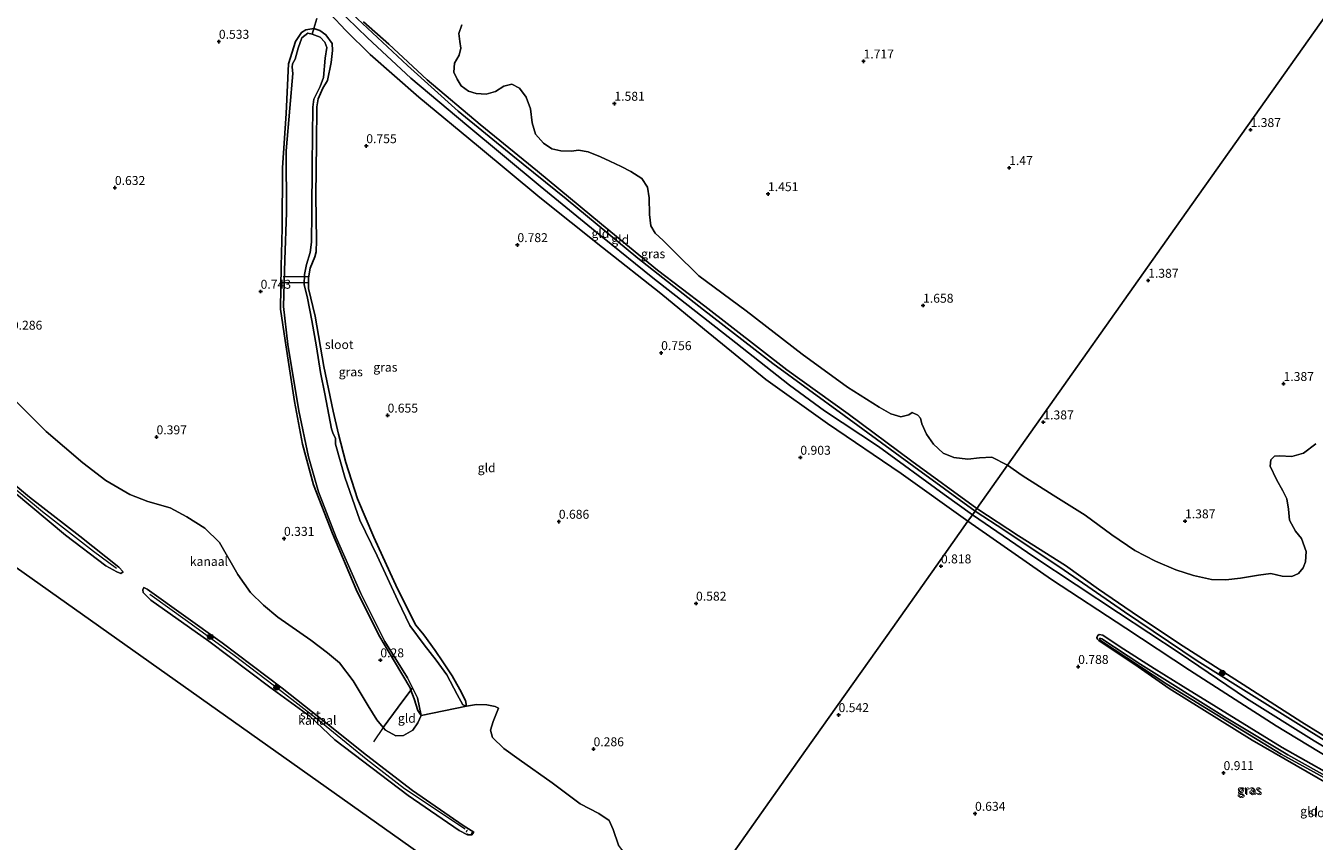
# Model space of a CAD drawing. Units: metres. Extents: x 59999 to 70008, y 424999 to 431033.
# Drawn here: x 62188 to 62549, y 425259 to 425488 of the extents above; entities that cross this region are included whole.
import ezdxf
from ezdxf.enums import TextEntityAlignment as Align

# ---------------------------------------------------------------- set-up
doc = ezdxf.new("R2010")
doc.units = ezdxf.units.M
doc.linetypes.add('IE-TERREINAFSCHEIDING', pattern=[10, 8, -2])
doc.linetypes.add('VW-6060_STREEP', pattern=[1.2, 0.6, -0.6])
doc.layers.get('0').update_dxf_attribs({"lineweight": 25})
for name, color, linetype, lineweight in [('B-ME-AL-OVERIG-L-B1', 7, 'Continuous', 18), ('B-ME-GR-BOOM-S-B1', 93, 'Continuous', 18), ('B-ME-GW-KRUINLIJN-L-B1', 93, 'Continuous', 18), ('B-ME-GW-TEENLIJN-L-B1', 93, 'Continuous', 18), ('B-ME-IE-GRASLAND-GV-B6', 93, 'Continuous', 18), ('B-ME-IE-GRONDWERKLIJN-GROND_INGERICHT-GV-B6', 253, 'Continuous', 18), ('B-ME-IE-GRONDWERKLIJN-GROND_NIETINGERICHT-GV-B6', 253, 'Continuous', 18), ('B-ME-IE-HULPGEOMETRIE-L-B1', 53, 'Continuous', 18), ('B-ME-IE-TERREINAFSCHEIDING-RASTERHEKWERK-L-B1', 8, 'IE-TERREINAFSCHEIDING', 18), ('B-ME-OB-BEKLEDING-GV-B6', 253, 'Continuous', 18), ('B-ME-OB-WATERLIJN-L-B1', 133, 'OB-WATERLIJN', 18), ('B-ME-OG-WATER-GV-B6', 153, 'Continuous', 18), ('B-ME-VW-MARKERING-BEBAKENING-S-B1', 255, 'VW-6060_STREEP', 18)]:
    doc.layers.add(name, color=color, linetype=linetype, lineweight=lineweight)
doc.layers.add('B-ME-GW-HOOGTEPUNT-S-B1', color=10, linetype='Continuous')
doc.layers.add('B-ME-GW-INSTEEKWATERGANG-L-B1', color=10, linetype='Continuous')
doc.styles.add('NLCS-ISO', font='NLCS-ISO.TTF')
doc.linetypes.add('OB-WATERLIJN', pattern='A,10,[32,NLCS.SHX,S=2,R=0,X=0,Y=0],-12', length=22)

# ---------------------------------------------------------------- blocks, each defined once
blk = doc.blocks.new('hoogtepunt')
for p, q in [((-0.5, 0), (0.5, 0)), ((0, 0.5), (0, -0.5))]:
    blk.add_line(p, q)
blk = doc.blocks.new('boom')
h = blk.add_hatch(color=256)
edge = h.paths.add_edge_path()
edge.add_arc((0, 0), 0.75, 0, 360)
blk.add_circle((0, 0), 0.75)
blk = doc.blocks.new('dtb')
blk.add_circle((0, 0), 0.75)

msp = doc.modelspace()

# ---------------------------------------------------------------- linework, layer by layer
at = {"layer": 'B-ME-AL-OVERIG-L-B1'}
for p, q in [((62259.821, 425417.419, 0.719), (62266.794, 425417.403, 0.597)), ((62266.716, 425415.598, 0.528), (62259.742, 425415.614, 0.602))]:
    msp.add_line(p, q, dxfattribs=at)
at = {"layer": 'B-ME-GW-INSTEEKWATERGANG-L-B1'}
for p, q in [((62310.877, 425298.796, 0.216), (62311.193, 425297.2, 0.047)), ((62297.546, 425295.975, 0.221), (62298.455, 425294.585, 0.047))]:
    msp.add_line(p, q, dxfattribs=at)
for points in [[(62310.877, 425298.796, 0.216), (62309.31, 425301.852, 0.274), (62307.149, 425305.634, 0.306), (62304.578, 425309.567, 0.322), (62302.411, 425312.776, 0.28), (62299.198, 425317.083, 0.385), (62297.011, 425319.793, 0.295), (62291.851, 425329.979, 0.317), (62285.269, 425344.467, 0.412), (62280.688, 425355.219, 0.385), (62277.363, 425365.37, 0.38), (62275.304, 425373.246, 0.348), (62273.818, 425379.707, 0.428), (62271.194, 425392.2, 0.47), (62268.806, 425406.26, 0.375), (62266.967, 425413.988, 0.523), (62266.97, 425416.997, 0.544), (62267.454, 425419.679, 0.544), (62268.751, 425422.894, 0.486), (62269.104, 425424.256, 0.459), (62269.226, 425427.44, 0.534), (62268.995, 425439.965, 0.592), (62269.198, 425454.629, 0.608), (62269.25, 425464.847, 0.645), (62269.656, 425467.132, 0.639), (62270.995, 425470.127, 0.587), (62272.267, 425472.272, 0.597), (62273.261, 425477.296, 0.602), (62273.663, 425480.61, 0.576), (62273.553, 425482.608, 0.491), (62271.773, 425484.976, 0.475), (62270.127, 425486.227, 0.47), (62268.416, 425486.818, 0.544), (62266.21, 425486.402, 0.65), (62264.983, 425485.637, 0.65), (62263.282, 425483.145, 0.677), (62261.379, 425476.882, 0.719), (62260.686, 425463.001, 0.671), (62259.626, 425447.833, 0.655), (62259.589, 425430.877, 0.613), (62259.298, 425420.31, 0.613), (62259.108, 425408.201, 0.534), (62260.453, 425399.466, 0.512), (62262.984, 425382.423, 0.502), (62265.247, 425370.434, 0.475), (62268.383, 425359.066, 0.412), (62273.653, 425345.473, 0.428), (62280.31, 425329.781, 0.338), (62286.631, 425317.072, 0.364), (62295.397, 425302.311, 0.28), (62295.639, 425301.645, 0.268), (62296.509, 425299.246, 0.227), (62297.546, 425295.975, 0.221)], [(62511.859, 425302.696, 0.902), (62503.714, 425307.686, 0.9), (62494.198, 425313.813, 0.907), (62489.299, 425316.989, 0.969), (62488.277, 425317.229, 0.969), (62487.922, 425316.943, 0.969), (62487.676, 425316.362, 0.969), (62487.839, 425315.875, 0.964), (62488.232, 425315.539, 0.959), (62499.266, 425308.173, 0.959), (62507.946, 425302.152, 0.78)], [(62558.859, 425271.699, 0.902), (62531.125, 425287.667, 0.833), (62507.946, 425302.152, 0.78)], [(62511.859, 425302.696, 0.902), (62539.53, 425285.563, 0.948), (62566.074, 425270.699, 0.811)]]:
    msp.add_polyline3d(points, dxfattribs=at)
at = {"layer": 'B-ME-GW-KRUINLIJN-L-B1'}
for points in [[(62250.946, 425514.786, 1.54), (62263.948, 425503.28, 1.532), (62272.814, 425495.051, 1.511), (62275.704, 425493.463, 1.447), (62277.282, 425492.771, 1.521), (62280.652, 425489.446, 1.543), (62294.692, 425476.404, 1.648), (62308.824, 425463.684, 1.564), (62324.133, 425451.186, 1.691), (62339.124, 425439.162, 1.691), (62359.174, 425422.532, 1.701), (62377.515, 425408.093, 1.723), (62396.965, 425393.025, 1.733), (62416.921, 425378.51, 1.797), (62436.379, 425364.205, 1.659), (62453.553, 425351.754, 1.662)], [(62274.756, 425492.595, 1.477), (62283.503, 425484.19, 1.519), (62295.624, 425472.843, 1.551), (62311.278, 425459.725, 1.667), (62331.793, 425442.649, 1.646), (62349.256, 425428.425, 1.699), (62363.373, 425416.998, 1.731), (62386.607, 425398.835, 1.688), (62401.57, 425386.958, 1.731), (62411.446, 425379.834, 1.71), (62426.517, 425369.805, 1.72), (62444.899, 425356.364, 1.731), (62452.823, 425350.722, 1.615)], [(62134.759, 425399.001, 0.233), (62147.059, 425389.26, 0.229), (62157.3, 425380.923, 0.22), (62168.072, 425371.862, 0.22), (62182.025, 425360.329, 0.22), (62192.477, 425351.608, 0.209), (62206.78, 425340.559, 0.214), (62213.161, 425335.762, 0.244)], [(62785.144, 425162.477, 1.889), (62768.129, 425170.59, 1.927), (62750.185, 425178.427, 1.829), (62734.14, 425185.684, 1.7), (62718.363, 425193.859, 1.632), (62692.884, 425207.287, 1.7), (62674.132, 425216.88, 1.783), (62656.864, 425226.089, 1.753), (62643.373, 425233.048, 1.7), (62625.976, 425243.266, 1.677), (62605.561, 425254.84, 1.662), (62586.056, 425266.797, 1.67), (62571.274, 425275.478, 1.715), (62552.763, 425286.745, 1.639), (62533.157, 425298.955, 1.806), (62515.751, 425309.824, 1.692), (62495.376, 425323.58, 1.609), (62478.487, 425335.195, 1.7), (62461.903, 425346.322, 1.662), (62453.553, 425351.754, 1.662)], [(62452.823, 425350.722, 1.615), (62470.036, 425338.936, 1.692), (62493.692, 425323.275, 1.647), (62510.672, 425312.056, 1.594), (62529.512, 425299.273, 1.745), (62548.454, 425287.432, 1.76), (62566.678, 425276.548, 1.776), (62587.518, 425264.127, 1.76), (62612.298, 425249.158, 1.692), (62634.229, 425236.717, 1.571), (62647.82, 425229.505, 1.677), (62666.829, 425219.089, 1.73), (62689.526, 425207.222, 1.708), (62710.29, 425196.418, 1.753), (62732.886, 425184.804, 1.73), (62747.578, 425178.117, 1.655), (62767.592, 425168.754, 1.844), (62784.139, 425161.057, 1.855)], [(62222.483, 425328.495, 0.214), (62233.092, 425320.934, 0.233), (62246.154, 425311.396, 0.25), (62259.428, 425301.373, 0.157), (62269.408, 425293.657, 0.2), (62283.12, 425282.449, 0.222), (62293.795, 425274.098, 0.19), (62310.787, 425262.864, 0.185)]]:
    msp.add_polyline3d(points, dxfattribs=at)
at = {"layer": 'B-ME-GW-TEENLIJN-L-B1'}
for points in [[(62451.567, 425348.949, 1.027), (62432.832, 425362.247, 1.101), (62412.284, 425376.269, 1.07), (62394.947, 425388.613, 1.059), (62377.834, 425402.598, 1.154), (62365.582, 425412.626, 1.133), (62349.279, 425425.545, 1.112), (62331.725, 425439.447, 1.091), (62314.556, 425453.727, 1.017), (62297.852, 425467.561, 0.996), (62284.241, 425479.541, 0.9), (62277.414, 425486.251, 0.816), (62273.031, 425490.908, 0.847)], [(62782.916, 425159.329, 1.209), (62767.573, 425166.006, 1.126), (62751.993, 425173.401, 0.982), (62736.388, 425180.629, 1.035), (62721.601, 425187.842, 1.043), (62702.515, 425197.483, 1.043), (62685.748, 425206.62, 1.118), (62665.567, 425217.204, 1.194), (62644.229, 425228.774, 1.043), (62620.318, 425241.943, 1.095), (62597.929, 425254.518, 1.103), (62577.739, 425266.948, 1.058), (62561.519, 425277.271, 1.186), (62537.819, 425291.675, 1.141), (62513.637, 425307.241, 1.043), (62495.806, 425318.957, 1.043), (62474.966, 425332.574, 1.027), (62451.567, 425348.949, 1.027)]]:
    msp.add_polyline3d(points, dxfattribs=at)
at = {"layer": 'B-ME-IE-GRASLAND-GV-B6'}
for points in [[(62453.553, 425351.754, 1.662), (62436.379, 425364.205, 1.659), (62416.921, 425378.51, 1.797), (62396.965, 425393.025, 1.733), (62377.515, 425408.093, 1.723), (62359.174, 425422.532, 1.701), (62339.124, 425439.162, 1.691), (62324.133, 425451.186, 1.691), (62308.824, 425463.684, 1.564), (62294.692, 425476.404, 1.648), (62280.652, 425489.446, 1.543)], [(62282.365, 425488.69, 1.065), (62289.437, 425482.37, 1.065), (62300.191, 425472.419, 1.065), (62314.978, 425459.901, 1.065), (62331.086, 425446.856, 1.065), (62348.97, 425432.039, 1.065), (62364.608, 425419.127, 1.065), (62377.926, 425409.105, 1.065), (62400.823, 425391.24, 1.065), (62418.008, 425378.953, 1.065), (62435.823, 425365.675, 1.065), (62454.067, 425352.479, 1.065), (62453.553, 425351.754, 1.662)], [(62298.455, 425294.585, 0.047), (62297.546, 425295.975, 0.221), (62296.509, 425299.246, 0.227), (62295.639, 425301.645, 0.268), (62295.397, 425302.311, 0.28), (62286.631, 425317.072, 0.364), (62280.31, 425329.781, 0.338), (62273.653, 425345.473, 0.428), (62268.383, 425359.066, 0.412), (62265.247, 425370.434, 0.475), (62262.984, 425382.423, 0.502), (62260.453, 425399.466, 0.512), (62259.108, 425408.201, 0.534), (62259.298, 425420.31, 0.613), (62259.589, 425430.877, 0.613), (62259.626, 425447.833, 0.655), (62260.686, 425463.001, 0.671), (62261.379, 425476.882, 0.719), (62263.282, 425483.145, 0.677), (62264.983, 425485.637, 0.65), (62266.21, 425486.402, 0.65), (62268.416, 425486.818, 0.544), (62267.937, 425485.192, 0.047), (62266.726, 425485.488, 0.047), (62265.093, 425484.13, 0.047), (62264.05, 425481.308, 0.047), (62263.166, 425478.2, 0.047), (62262.464, 425476.913, 0.047), (62262.332, 425475.943, 0.047), (62262.556, 425474.2, 0.047), (62261.763, 425464.494, 0.047), (62260.662, 425452.526, 0.047), (62260.759, 425435.323, 0.047), (62260.332, 425422.011, 0.047), (62259.948, 425409.022, 0.047), (62261.127, 425398.324, 0.047), (62264.205, 425379.793, 0.047), (62266.94, 425366.973, 0.047), (62269.747, 425357.107, 0.047), (62274.669, 425344.385, 0.047), (62281.623, 425328.686, 0.047), (62288.358, 425315.256, 0.047), (62294.684, 425305.109, 0.047), (62297.416, 425299.535, 0.047), (62298.455, 425294.585, 0.047)], [(62311.193, 425297.2, 0.047), (62310.185, 425297.535, 0.047), (62308.597, 425300.385, 0.047), (62305.661, 425305.922, 0.047), (62302.671, 425310.082, 0.047), (62299.357, 425314.287, 0.047), (62295.287, 425319.715, 0.047), (62291.964, 425326.753, 0.047), (62286.148, 425339.201, 0.047), (62281.319, 425349.211, 0.047), (62277.159, 425361.237, 0.047), (62274.466, 425370.494, 0.047), (62274.483, 425372.072, 0.047), (62273.771, 425373.618, 0.047), (62273.339, 425374.797, 0.047), (62271.502, 425384.531, 0.047), (62270.271, 425390.494, 0.047), (62269.216, 425397.751, 0.047), (62267.838, 425405.051, 0.047), (62266.652, 425411.338, 0.047), (62265.722, 425415.152, 0.047), (62265.832, 425417.904, 0.047), (62266.349, 425420.731, 0.047), (62267.397, 425424.079, 0.047), (62267.793, 425426.989, 0.047), (62267.922, 425435.204, 0.047), (62267.988, 425448.763, 0.047), (62268.121, 425464.749, 0.047), (62268.429, 425467.013, 0.047), (62270.167, 425470.596, 0.047), (62271.166, 425473.095, 0.047), (62271.628, 425478.433, 0.047), (62272.106, 425481.463, 0.047), (62271.515, 425482.927, 0.047), (62270.195, 425484.358, 0.047), (62267.937, 425485.192, 0.047), (62268.416, 425486.818, 0.544), (62270.127, 425486.227, 0.47), (62271.773, 425484.976, 0.475), (62273.553, 425482.608, 0.491), (62273.663, 425480.61, 0.576), (62273.261, 425477.296, 0.602), (62272.267, 425472.272, 0.597), (62270.995, 425470.127, 0.587), (62269.656, 425467.132, 0.639), (62269.25, 425464.847, 0.645), (62269.198, 425454.629, 0.608), (62268.995, 425439.965, 0.592), (62269.226, 425427.44, 0.534), (62269.104, 425424.256, 0.459), (62268.751, 425422.894, 0.486), (62267.454, 425419.679, 0.544), (62266.97, 425416.997, 0.544), (62266.967, 425413.988, 0.523), (62268.806, 425406.26, 0.375), (62271.194, 425392.2, 0.47), (62273.818, 425379.707, 0.428), (62275.304, 425373.246, 0.348), (62277.363, 425365.37, 0.38), (62280.688, 425355.219, 0.385), (62285.269, 425344.467, 0.412), (62291.851, 425329.979, 0.317), (62297.011, 425319.793, 0.295), (62299.198, 425317.083, 0.385), (62302.411, 425312.776, 0.28), (62304.578, 425309.567, 0.322), (62307.149, 425305.634, 0.306), (62309.31, 425301.852, 0.274), (62310.877, 425298.796, 0.216), (62311.193, 425297.2, 0.047)], [(62552.763, 425286.745, 1.639), (62533.157, 425298.955, 1.806), (62515.751, 425309.824, 1.692), (62495.376, 425323.58, 1.609), (62478.487, 425335.195, 1.7), (62461.903, 425346.322, 1.662), (62453.553, 425351.754, 1.662), (62454.067, 425352.479, 1.065), (62465.764, 425344.835, 1.065), (62478.852, 425336.499, 1.065), (62488.09, 425329.911, 1.065), (62499.323, 425322.217, 1.065), (62511.846, 425313.996, 1.065), (62528.583, 425303.223, 1.065), (62545.052, 425292.728, 1.065), (62565.614, 425280.039, 1.065)], [(62558.859, 425271.699, 0.902), (62531.125, 425287.667, 0.833), (62507.946, 425302.152, 0.78), (62499.266, 425308.173, 0.959), (62488.232, 425315.539, 0.959), (62487.839, 425315.875, 0.964), (62487.676, 425316.362, 0.969), (62487.922, 425316.943, 0.969), (62488.277, 425317.229, 0.969), (62489.299, 425316.989, 0.969)], [(62554.02, 425276.345, 0.264), (62541.16, 425283.582, 0.264), (62523.369, 425294.149, 0.264), (62499.977, 425308.863, 0.264), (62489.008, 425316.025, 0.264), (62488.808, 425316.12, 0.264), (62488.487, 425316.166, 0.264), (62488.482, 425315.904, 0.264), (62488.707, 425315.528, 0.264), (62507.293, 425303.306, 0.264), (62525.387, 425292.221, 0.264), (62539.281, 425283.737, 0.264), (62557.396, 425273.829, 0.264)], [(62489.299, 425316.989, 0.969), (62494.198, 425313.813, 0.907), (62503.714, 425307.686, 0.9), (62511.859, 425302.696, 0.902), (62539.53, 425285.563, 0.948), (62566.074, 425270.699, 0.811)]]:
    msp.add_polyline3d(points, dxfattribs=at)
at = {"layer": 'B-ME-IE-GRONDWERKLIJN-GROND_INGERICHT-GV-B6'}
for points in [[(62274.756, 425492.595, 1.477), (62283.503, 425484.19, 1.519), (62295.624, 425472.843, 1.551), (62311.278, 425459.725, 1.667), (62331.793, 425442.649, 1.646), (62349.256, 425428.425, 1.699), (62363.373, 425416.998, 1.731), (62386.607, 425398.835, 1.688), (62401.57, 425386.958, 1.731), (62411.446, 425379.834, 1.71), (62426.517, 425369.805, 1.72), (62444.899, 425356.364, 1.731), (62452.823, 425350.722, 1.615), (62451.567, 425348.949, 1.027), (62432.832, 425362.247, 1.101), (62412.284, 425376.269, 1.07), (62394.947, 425388.613, 1.059), (62377.834, 425402.598, 1.154), (62365.582, 425412.626, 1.133), (62349.279, 425425.545, 1.112), (62331.725, 425439.447, 1.091), (62314.556, 425453.727, 1.017), (62297.852, 425467.561, 0.996), (62284.241, 425479.541, 0.9), (62277.414, 425486.251, 0.816), (62273.031, 425490.908, 0.847)], [(62452.823, 425350.722, 1.615), (62444.899, 425356.364, 1.731), (62426.517, 425369.805, 1.72), (62411.446, 425379.834, 1.71), (62401.57, 425386.958, 1.731), (62386.607, 425398.835, 1.688), (62363.373, 425416.998, 1.731), (62349.256, 425428.425, 1.699), (62331.793, 425442.649, 1.646), (62311.278, 425459.725, 1.667), (62295.624, 425472.843, 1.551), (62283.503, 425484.19, 1.519), (62274.756, 425492.595, 1.477)], [(62269.317, 425489.598, 0.81), (62268.416, 425486.818, 0.544), (62266.21, 425486.402, 0.65), (62264.983, 425485.637, 0.65), (62263.282, 425483.145, 0.677), (62261.379, 425476.882, 0.719), (62260.686, 425463.001, 0.671), (62259.626, 425447.833, 0.655), (62259.589, 425430.877, 0.613), (62259.298, 425420.31, 0.613), (62259.108, 425408.201, 0.534), (62260.453, 425399.466, 0.512), (62262.984, 425382.423, 0.502), (62265.247, 425370.434, 0.475), (62268.383, 425359.066, 0.412), (62273.653, 425345.473, 0.428), (62280.31, 425329.781, 0.338), (62286.631, 425317.072, 0.364), (62295.397, 425302.311, 0.28), (62295.639, 425301.645, 0.268), (62292.016, 425296.896, 0.268), (62287.87, 425291.192, 0.047), (62286.096, 425293.303, 0.047), (62283.67, 425297.255, 0.047), (62279.415, 425304.223, 0.047), (62275.625, 425309.283, 0.047), (62272.255, 425312.112, 0.047), (62267.598, 425315.643, 0.047), (62258.399, 425322.098, 0.047), (62254.307, 425325.42, 0.047), (62250.702, 425328.94, 0.047), (62247.115, 425334.039, 0.047), (62242.071, 425342.957, 0.047), (62237.946, 425347.009, 0.047), (62232.839, 425350.141, 0.047), (62228.171, 425352.62, 0.047), (62221.957, 425354.387, 0.047), (62216.96, 425356.384, 0.047), (62210.242, 425360.261, 0.047), (62203.739, 425365.229, 0.047), (62193.472, 425374.002, 0.047), (62176.813, 425390.494, 0.047)], [(62311.193, 425297.2, 0.047), (62310.877, 425298.796, 0.216), (62309.31, 425301.852, 0.274), (62307.149, 425305.634, 0.306), (62304.578, 425309.567, 0.322), (62302.411, 425312.776, 0.28), (62299.198, 425317.083, 0.385), (62297.011, 425319.793, 0.295), (62291.851, 425329.979, 0.317), (62285.269, 425344.467, 0.412), (62280.688, 425355.219, 0.385), (62277.363, 425365.37, 0.38), (62275.304, 425373.246, 0.348), (62273.818, 425379.707, 0.428), (62271.194, 425392.2, 0.47), (62268.806, 425406.26, 0.375), (62266.967, 425413.988, 0.523), (62266.97, 425416.997, 0.544), (62267.454, 425419.679, 0.544), (62268.751, 425422.894, 0.486), (62269.104, 425424.256, 0.459), (62269.226, 425427.44, 0.534), (62268.995, 425439.965, 0.592), (62269.198, 425454.629, 0.608), (62269.25, 425464.847, 0.645), (62269.656, 425467.132, 0.639), (62270.995, 425470.127, 0.587), (62272.267, 425472.272, 0.597), (62273.261, 425477.296, 0.602), (62273.663, 425480.61, 0.576), (62273.553, 425482.608, 0.491), (62271.773, 425484.976, 0.475), (62270.127, 425486.227, 0.47), (62268.416, 425486.818, 0.544), (62269.317, 425489.598, 0.81)], [(62273.031, 425490.908, 0.847), (62277.414, 425486.251, 0.816), (62284.241, 425479.541, 0.9), (62297.852, 425467.561, 0.996), (62314.556, 425453.727, 1.017), (62331.725, 425439.447, 1.091), (62349.279, 425425.545, 1.112), (62365.582, 425412.626, 1.133), (62377.834, 425402.598, 1.154), (62394.947, 425388.613, 1.059), (62412.284, 425376.269, 1.07), (62432.832, 425362.247, 1.101), (62451.567, 425348.949, 1.027), (62444.875, 425339.497, 0.777), (62430.496, 425319.187, 0.787), (62406.12, 425284.758, 0.418), (62385.909, 425256.212, 0.363)], [(62280.652, 425489.446, 1.543), (62294.692, 425476.404, 1.648), (62308.824, 425463.684, 1.564), (62324.133, 425451.186, 1.691), (62339.124, 425439.162, 1.691), (62359.174, 425422.532, 1.701), (62377.515, 425408.093, 1.723), (62396.965, 425393.025, 1.733), (62416.921, 425378.51, 1.797), (62436.379, 425364.205, 1.659), (62453.553, 425351.754, 1.662), (62452.823, 425350.722, 1.615)], [(62566.678, 425276.548, 1.776), (62548.454, 425287.432, 1.76), (62529.512, 425299.273, 1.745), (62510.672, 425312.056, 1.594), (62493.692, 425323.275, 1.647), (62470.036, 425338.936, 1.692), (62452.823, 425350.722, 1.615), (62453.553, 425351.754, 1.662), (62461.903, 425346.322, 1.662), (62478.487, 425335.195, 1.7), (62495.376, 425323.58, 1.609), (62515.751, 425309.824, 1.692), (62533.157, 425298.955, 1.806), (62552.763, 425286.745, 1.639)], [(62385.909, 425256.212, 0.363), (62406.12, 425284.758, 0.418), (62430.496, 425319.187, 0.787), (62444.875, 425339.497, 0.777), (62451.567, 425348.949, 1.027), (62474.966, 425332.574, 1.027), (62495.806, 425318.957, 1.043)], [(62561.519, 425277.271, 1.186), (62537.819, 425291.675, 1.141), (62513.637, 425307.241, 1.043), (62495.806, 425318.957, 1.043), (62474.966, 425332.574, 1.027), (62451.567, 425348.949, 1.027), (62452.823, 425350.722, 1.615), (62470.036, 425338.936, 1.692), (62493.692, 425323.275, 1.647), (62510.672, 425312.056, 1.594), (62529.512, 425299.273, 1.745), (62548.454, 425287.432, 1.76), (62566.678, 425276.548, 1.776)], [(62495.806, 425318.957, 1.043), (62513.637, 425307.241, 1.043), (62537.819, 425291.675, 1.141), (62561.519, 425277.271, 1.186)], [(62566.074, 425270.699, 0.811), (62539.53, 425285.563, 0.948), (62511.859, 425302.696, 0.902), (62503.714, 425307.686, 0.9), (62494.198, 425313.813, 0.907), (62489.299, 425316.989, 0.969), (62488.277, 425317.229, 0.969), (62487.922, 425316.943, 0.969), (62487.676, 425316.362, 0.969), (62487.839, 425315.875, 0.964), (62488.232, 425315.539, 0.959), (62499.266, 425308.173, 0.959), (62507.946, 425302.152, 0.78), (62531.125, 425287.667, 0.833), (62558.859, 425271.699, 0.902)], [(62298.455, 425294.585, 0.047), (62297.583, 425292.531, 0.047), (62296.185, 425290.482, 0.047), (62293.537, 425288.932, 0.047), (62291.35, 425288.834, 0.047), (62288.534, 425290.403, 0.047), (62287.87, 425291.192, 0.047), (62292.016, 425296.896, 0.268), (62295.639, 425301.645, 0.268), (62296.509, 425299.246, 0.227), (62297.546, 425295.975, 0.221), (62298.455, 425294.585, 0.047)], [(62353.716, 425258.287, 0.047), (62352.266, 425262.634, 0.047), (62351.16, 425265.155, 0.047), (62348.267, 425267.13, 0.047), (62343.034, 425269.817, 0.047), (62335.205, 425275.69, 0.047), (62325.885, 425282.227, 0.047), (62321.628, 425285.308, 0.047), (62318.424, 425288.379, 0.047), (62317.92, 425290.489, 0.047), (62318.634, 425292.829, 0.047), (62320.131, 425296.577, 0.047), (62319.205, 425297.032, 0.047), (62316.904, 425297.543, 0.047), (62313.95, 425297.615, 0.047), (62311.193, 425297.2, 0.047)]]:
    msp.add_polyline3d(points, dxfattribs=at)
at = {"layer": 'B-ME-IE-GRONDWERKLIJN-GROND_NIETINGERICHT-GV-B6'}
for points in [[(62576.053, 425524.773, 1.284), (62511.121, 425433.063, 1.159), (62462.677, 425364.64, 1.065), (62458.285, 425366.865, 1.065), (62454.776, 425366.646, 1.065), (62451.565, 425366.317, 1.065), (62447.657, 425366.744, 1.065), (62444.656, 425367.953, 1.065), (62441.904, 425370.484, 1.065), (62439.989, 425373.284, 1.065), (62438.673, 425376.142, 1.065), (62438.262, 425377.729, 1.065), (62437.545, 425378.592, 1.065), (62435.907, 425379.336, 1.065), (62435.023, 425378.726, 1.065), (62432.814, 425378.087, 1.065), (62429.937, 425378.931, 1.065), (62426.687, 425380.869, 1.065), (62423.162, 425383.087, 1.065), (62417.875, 425386.416, 1.065), (62405.147, 425395.662, 1.065), (62389.436, 425407.783, 1.065), (62376.265, 425417.611, 1.065), (62369.537, 425424.162, 1.065), (62366.259, 425427.426, 1.065), (62363.973, 425429.546, 1.065), (62362.755, 425431.59, 1.065), (62362.383, 425434.737, 1.065), (62362.283, 425439.377, 1.065), (62361.824, 425442.397, 1.065), (62360.268, 425444.766, 1.065), (62357.168, 425446.788, 1.065), (62354.468, 425448.164, 1.065), (62351.299, 425449.673, 1.065), (62348.682, 425450.899, 1.065), (62345.255, 425452.304, 1.065), (62342.566, 425452.74, 1.065), (62340.618, 425452.483, 1.065), (62337.561, 425452.516, 1.065), (62335.066, 425453.099, 1.065), (62332.71, 425454.706, 1.065), (62330.514, 425457.232, 1.065), (62329.586, 425460.385, 1.065), (62329.072, 425464.281, 1.065), (62327.846, 425467.544, 1.065), (62325.971, 425470.13, 1.065), (62323.824, 425471.223, 1.065), (62321.658, 425470.647, 1.065), (62319.269, 425469.198, 1.065), (62316.652, 425468.371, 1.065), (62313.896, 425468.572, 1.065), (62311.766, 425469.279, 1.065), (62309.708, 425470.777, 1.065), (62308.531, 425472.607, 1.065), (62307.654, 425474.605, 1.065), (62307.852, 425477.083, 1.065), (62309.095, 425479.314, 1.065), (62309.565, 425481.233, 1.065), (62309.308, 425483.181, 1.065), (62309.054, 425485.408, 1.065), (62309.828, 425487.773, 1.065)], [(62548.939, 425370.561, 1.065), (62545.555, 425367.937, 1.065), (62542.244, 425367.011, 1.065), (62538.786, 425367.199, 1.065), (62537.379, 425367.162, 1.065), (62536.331, 425366.048, 1.065), (62536.153, 425364.33, 1.065), (62537.974, 425360.584, 1.065), (62539.742, 425357.426, 1.065), (62540.855, 425355.181, 1.065), (62541.265, 425352.32, 1.065), (62541.607, 425349.23, 1.065), (62543.313, 425346.115, 1.065), (62544.934, 425344.071, 1.065), (62546.295, 425340.459, 1.065), (62546.054, 425337.589, 1.065), (62545.436, 425335.9, 1.065), (62544.105, 425334.246, 1.065), (62542.244, 425333.419, 1.065), (62539.498, 425333.574, 1.065), (62536.384, 425334.26, 1.065), (62532.935, 425333.798, 1.065), (62527.864, 425332.988, 1.065), (62523.764, 425332.517, 1.065), (62519.717, 425332.653, 1.065), (62514.742, 425333.708, 1.065), (62509.778, 425335.309, 1.065), (62504.115, 425337.762, 1.065), (62498.252, 425340.721, 1.065), (62491.807, 425345.097, 1.065), (62484.395, 425350.603, 1.065), (62475.391, 425356.2, 1.065), (62466.721, 425361.75, 1.065), (62462.677, 425364.64, 1.065), (62511.121, 425433.063, 1.159), (62576.053, 425524.773, 1.284)]]:
    msp.add_polyline3d(points, dxfattribs=at)
at = {"layer": 'B-ME-IE-HULPGEOMETRIE-L-B1'}
for p, q in [((62356.439, 425214.589, 0.047), (62046.303, 425434.169, 0.047)), ((62298.455, 425294.585, 0.047), (62311.193, 425297.2, 0.047))]:
    msp.add_line(p, q, dxfattribs=at)
msp.add_polyline3d([(62356.439, 425214.589, 0.047), (62362.599, 425223.29, 0.047), (62363.129, 425224.038, 0.143), (62363.687, 425224.825, 0.047), (62370.087, 425233.865, 0.047), (62371.104, 425235.302, 0.357), (62385.909, 425256.212, 0.363), (62406.12, 425284.758, 0.418), (62430.496, 425319.187, 0.787), (62444.875, 425339.497, 0.777), (62451.567, 425348.949, 1.027), (62452.823, 425350.722, 1.615), (62453.553, 425351.754, 1.662), (62454.067, 425352.479, 1.065), (62462.677, 425364.64, 1.065), (62511.121, 425433.063, 1.159), (62576.053, 425524.773, 1.284), (62627.574, 425597.542, 1.383), (62663.642, 425648.485, 1.346), (62705.011, 425706.914, 1.305), (62726.258, 425736.925, 1.283)], dxfattribs=at)
at = {"layer": 'B-ME-IE-TERREINAFSCHEIDING-RASTERHEKWERK-L-B1'}
for points in [[(62269.317, 425489.598, 0.81), (62268.416, 425486.818, 0.544), (62267.937, 425485.192, 0.047)], [(62295.926, 425302.213, 0.125), (62295.639, 425301.645, 0.268), (62292.016, 425296.896, 0.268), (62287.87, 425291.192, 0.047), (62285.122, 425287.2, 0.043)]]:
    msp.add_polyline3d(points, dxfattribs=at)
at = {"layer": 'B-ME-OB-BEKLEDING-GV-B6'}
for points in [[(62151.672, 425386.643, 0.047), (62167.516, 425373.357, 0.047), (62188.817, 425355.641, 0.047), (62202.946, 425344.762, 0.047), (62213.821, 425336.104, 0.047), (62215.021, 425334.755, 0.047), (62214.368, 425334.317, 0.047), (62213.24, 425334.734, 0.047), (62210.182, 425336.467, 0.047), (62198.902, 425345.048, 0.047), (62179.365, 425361.207, 0.047), (62159.193, 425378.507, 0.047), (62139.569, 425394.019, 0.047), (62133.148, 425399.108, 0.047), (62132.513, 425400.248, 0.047), (62133.406, 425400.521, 0.047), (62134.655, 425400.022, 0.047), (62151.672, 425386.643, 0.047)], [(62267.402, 425294.238, 0.047), (62256.078, 425302.496, 0.047), (62239.055, 425315.35, 0.047), (62222.827, 425326.778, 0.047), (62220.625, 425328.987, 0.047), (62220.592, 425329.716, 0.047), (62220.883, 425330.401, 0.047), (62221.809, 425329.946, 0.047), (62242.815, 425314.904, 0.047), (62259.596, 425302.215, 0.047), (62272.076, 425292.285, 0.047), (62283.193, 425283.463, 0.047), (62296.079, 425273.609, 0.047), (62310.219, 425263.782, 0.047), (62313.195, 425261.928, 0.047), (62312.701, 425261.205, 0.047), (62311.446, 425261.178, 0.047), (62309.112, 425262.418, 0.047), (62294.889, 425272.124, 0.047), (62274.294, 425287.768, 0.047), (62267.402, 425294.238, 0.047)]]:
    msp.add_polyline3d(points, dxfattribs=at)
at = {"layer": 'B-ME-OB-WATERLIJN-L-B1'}
for points in [[(62176.813, 425390.494, 0.047), (62193.472, 425374.002, 0.047), (62203.739, 425365.229, 0.047), (62210.242, 425360.261, 0.047), (62216.96, 425356.384, 0.047), (62221.957, 425354.387, 0.047), (62228.171, 425352.62, 0.047), (62232.839, 425350.141, 0.047), (62237.946, 425347.009, 0.047), (62242.071, 425342.957, 0.047), (62247.115, 425334.039, 0.047), (62250.702, 425328.94, 0.047), (62254.307, 425325.42, 0.047), (62258.399, 425322.098, 0.047), (62267.598, 425315.643, 0.047), (62272.255, 425312.112, 0.047), (62275.625, 425309.283, 0.047), (62279.415, 425304.223, 0.047), (62283.67, 425297.255, 0.047), (62286.096, 425293.303, 0.047), (62287.87, 425291.192, 0.047), (62288.534, 425290.403, 0.047), (62291.35, 425288.834, 0.047), (62293.537, 425288.932, 0.047), (62296.185, 425290.482, 0.047), (62297.583, 425292.531, 0.047), (62298.455, 425294.585, 0.047)], [(62370.087, 425233.865, 0.047), (62368.631, 425237.686, 0.047), (62366.451, 425242, 0.047), (62363.543, 425246.281, 0.047), (62357.748, 425253.063, 0.047), (62353.716, 425258.287, 0.047), (62352.266, 425262.634, 0.047), (62351.16, 425265.155, 0.047), (62348.267, 425267.13, 0.047), (62343.034, 425269.817, 0.047), (62335.205, 425275.69, 0.047), (62325.885, 425282.227, 0.047), (62321.628, 425285.308, 0.047), (62318.424, 425288.379, 0.047), (62317.92, 425290.489, 0.047), (62318.634, 425292.829, 0.047), (62320.131, 425296.577, 0.047), (62319.205, 425297.032, 0.047), (62316.904, 425297.543, 0.047), (62313.95, 425297.615, 0.047), (62311.193, 425297.2, 0.047)]]:
    msp.add_polyline3d(points, dxfattribs=at)
at = {"layer": 'B-ME-OG-WATER-GV-B6'}
for points in [[(62309.828, 425487.773, 1.065), (62309.054, 425485.408, 1.065), (62309.308, 425483.181, 1.065), (62309.565, 425481.233, 1.065), (62309.095, 425479.314, 1.065), (62307.852, 425477.083, 1.065), (62307.654, 425474.605, 1.065), (62308.531, 425472.607, 1.065), (62309.708, 425470.777, 1.065), (62311.766, 425469.279, 1.065), (62313.896, 425468.572, 1.065), (62316.652, 425468.371, 1.065), (62319.269, 425469.198, 1.065), (62321.658, 425470.647, 1.065), (62323.824, 425471.223, 1.065), (62325.971, 425470.13, 1.065), (62327.846, 425467.544, 1.065), (62329.072, 425464.281, 1.065), (62329.586, 425460.385, 1.065), (62330.514, 425457.232, 1.065), (62332.71, 425454.706, 1.065), (62335.066, 425453.099, 1.065), (62337.561, 425452.516, 1.065), (62340.618, 425452.483, 1.065), (62342.566, 425452.74, 1.065), (62345.255, 425452.304, 1.065), (62348.682, 425450.899, 1.065), (62351.299, 425449.673, 1.065), (62354.468, 425448.164, 1.065), (62357.168, 425446.788, 1.065), (62360.268, 425444.766, 1.065), (62361.824, 425442.397, 1.065), (62362.283, 425439.377, 1.065), (62362.383, 425434.737, 1.065), (62362.755, 425431.59, 1.065), (62363.973, 425429.546, 1.065), (62366.259, 425427.426, 1.065), (62369.537, 425424.162, 1.065), (62376.265, 425417.611, 1.065), (62389.436, 425407.783, 1.065), (62405.147, 425395.662, 1.065), (62417.875, 425386.416, 1.065), (62423.162, 425383.087, 1.065), (62426.687, 425380.869, 1.065), (62429.937, 425378.931, 1.065), (62432.814, 425378.087, 1.065), (62435.023, 425378.726, 1.065), (62435.907, 425379.336, 1.065), (62437.545, 425378.592, 1.065), (62438.262, 425377.729, 1.065), (62438.673, 425376.142, 1.065), (62439.989, 425373.284, 1.065), (62441.904, 425370.484, 1.065), (62444.656, 425367.953, 1.065), (62447.657, 425366.744, 1.065), (62451.565, 425366.317, 1.065), (62454.776, 425366.646, 1.065), (62458.285, 425366.865, 1.065), (62462.677, 425364.64, 1.065), (62454.067, 425352.479, 1.065), (62435.823, 425365.675, 1.065), (62418.008, 425378.953, 1.065), (62400.823, 425391.24, 1.065), (62377.926, 425409.105, 1.065), (62364.608, 425419.127, 1.065), (62348.97, 425432.039, 1.065), (62331.086, 425446.856, 1.065), (62314.978, 425459.901, 1.065), (62300.191, 425472.419, 1.065), (62289.437, 425482.37, 1.065), (62282.365, 425488.69, 1.065)], [(62298.455, 425294.585, 0.047), (62297.416, 425299.535, 0.047), (62294.684, 425305.109, 0.047), (62288.358, 425315.256, 0.047), (62281.623, 425328.686, 0.047), (62274.669, 425344.385, 0.047), (62269.747, 425357.107, 0.047), (62266.94, 425366.973, 0.047), (62264.205, 425379.793, 0.047), (62261.127, 425398.324, 0.047), (62259.948, 425409.022, 0.047), (62260.332, 425422.011, 0.047), (62260.759, 425435.323, 0.047), (62260.662, 425452.526, 0.047), (62261.763, 425464.494, 0.047), (62262.556, 425474.2, 0.047), (62262.332, 425475.943, 0.047), (62262.464, 425476.913, 0.047), (62263.166, 425478.2, 0.047), (62264.05, 425481.308, 0.047), (62265.093, 425484.13, 0.047), (62266.726, 425485.488, 0.047), (62267.937, 425485.192, 0.047), (62270.195, 425484.358, 0.047), (62271.515, 425482.927, 0.047), (62272.106, 425481.463, 0.047), (62271.628, 425478.433, 0.047), (62271.166, 425473.095, 0.047), (62270.167, 425470.596, 0.047), (62268.429, 425467.013, 0.047), (62268.121, 425464.749, 0.047), (62267.988, 425448.763, 0.047), (62267.922, 425435.204, 0.047), (62267.793, 425426.989, 0.047), (62267.397, 425424.079, 0.047), (62266.349, 425420.731, 0.047), (62265.832, 425417.904, 0.047), (62265.722, 425415.152, 0.047), (62266.652, 425411.338, 0.047), (62267.838, 425405.051, 0.047), (62269.216, 425397.751, 0.047), (62270.271, 425390.494, 0.047), (62271.502, 425384.531, 0.047), (62273.339, 425374.797, 0.047), (62273.771, 425373.618, 0.047), (62274.483, 425372.072, 0.047), (62274.466, 425370.494, 0.047), (62277.159, 425361.237, 0.047), (62281.319, 425349.211, 0.047), (62286.148, 425339.201, 0.047), (62291.964, 425326.753, 0.047), (62295.287, 425319.715, 0.047), (62299.357, 425314.287, 0.047), (62302.671, 425310.082, 0.047), (62305.661, 425305.922, 0.047), (62308.597, 425300.385, 0.047), (62310.185, 425297.535, 0.047), (62311.193, 425297.2, 0.047), (62298.455, 425294.585, 0.047)], [(62046.303, 425434.169, 0.047), (62356.439, 425214.589, 0.047), (62284.001, 425112.277, 0.047), (62272.744, 425119.827, 0.047), (62261.956, 425127.782, 0.047), (62248.928, 425138.05, 0.047), (62240.726, 425144.186, 0.047), (62232.365, 425150.619, 0.047), (62223.461, 425157.065, 0.047), (62206.861, 425169.845, 0.047), (62197.209, 425178.106, 0.047), (62194.942, 425179.332, 0.047), (62193.61, 425179.532, 0.047), (62192.338, 425178.77, 0.047), (62190.919, 425178.848, 0.047), (62189.824, 425180.17, 0.047), (62189.988, 425181.711, 0.047), (62190.116, 425183.463, 0.047), (62188.209, 425185.724, 0.047), (62183.738, 425189.052, 0.047)], [(62356.439, 425214.589, 0.047), (62046.303, 425434.169, 0.047)], [(62213.24, 425334.734, 0.047), (62214.368, 425334.317, 0.047), (62215.021, 425334.755, 0.047), (62213.821, 425336.104, 0.047), (62202.946, 425344.762, 0.047), (62188.817, 425355.641, 0.047), (62167.516, 425373.357, 0.047), (62151.672, 425386.643, 0.047), (62134.655, 425400.022, 0.047), (62133.406, 425400.521, 0.047), (62132.513, 425400.248, 0.047), (62133.148, 425399.108, 0.047), (62139.569, 425394.019, 0.047), (62159.193, 425378.507, 0.047), (62179.365, 425361.207, 0.047), (62198.902, 425345.048, 0.047), (62210.182, 425336.467, 0.047), (62213.24, 425334.734, 0.047)], [(62176.813, 425390.494, 0.047), (62193.472, 425374.002, 0.047), (62203.739, 425365.229, 0.047), (62210.242, 425360.261, 0.047), (62216.96, 425356.384, 0.047), (62221.957, 425354.387, 0.047), (62228.171, 425352.62, 0.047), (62232.839, 425350.141, 0.047), (62237.946, 425347.009, 0.047), (62242.071, 425342.957, 0.047), (62247.115, 425334.039, 0.047), (62250.702, 425328.94, 0.047), (62254.307, 425325.42, 0.047), (62258.399, 425322.098, 0.047), (62267.598, 425315.643, 0.047), (62272.255, 425312.112, 0.047), (62275.625, 425309.283, 0.047), (62279.415, 425304.223, 0.047), (62283.67, 425297.255, 0.047), (62286.096, 425293.303, 0.047), (62287.87, 425291.192, 0.047), (62288.534, 425290.403, 0.047), (62291.35, 425288.834, 0.047), (62293.537, 425288.932, 0.047), (62296.185, 425290.482, 0.047), (62297.583, 425292.531, 0.047), (62298.455, 425294.585, 0.047), (62311.193, 425297.2, 0.047), (62313.95, 425297.615, 0.047), (62316.904, 425297.543, 0.047), (62319.205, 425297.032, 0.047), (62320.131, 425296.577, 0.047), (62318.634, 425292.829, 0.047), (62317.92, 425290.489, 0.047), (62318.424, 425288.379, 0.047), (62321.628, 425285.308, 0.047), (62325.885, 425282.227, 0.047), (62335.205, 425275.69, 0.047), (62343.034, 425269.817, 0.047), (62348.267, 425267.13, 0.047), (62351.16, 425265.155, 0.047), (62352.266, 425262.634, 0.047), (62353.716, 425258.287, 0.047)], [(62565.614, 425280.039, 1.065), (62545.052, 425292.728, 1.065), (62528.583, 425303.223, 1.065), (62511.846, 425313.996, 1.065), (62499.323, 425322.217, 1.065), (62488.09, 425329.911, 1.065), (62478.852, 425336.499, 1.065), (62465.764, 425344.835, 1.065), (62454.067, 425352.479, 1.065), (62462.677, 425364.64, 1.065), (62466.721, 425361.75, 1.065), (62475.391, 425356.2, 1.065), (62484.395, 425350.603, 1.065), (62491.807, 425345.097, 1.065), (62498.252, 425340.721, 1.065), (62504.115, 425337.762, 1.065), (62509.778, 425335.309, 1.065), (62514.742, 425333.708, 1.065), (62519.717, 425332.653, 1.065), (62523.764, 425332.517, 1.065), (62527.864, 425332.988, 1.065), (62532.935, 425333.798, 1.065), (62536.384, 425334.26, 1.065), (62539.498, 425333.574, 1.065), (62542.244, 425333.419, 1.065), (62544.105, 425334.246, 1.065), (62545.436, 425335.9, 1.065), (62546.054, 425337.589, 1.065), (62546.295, 425340.459, 1.065), (62544.934, 425344.071, 1.065), (62543.313, 425346.115, 1.065), (62541.607, 425349.23, 1.065), (62541.265, 425352.32, 1.065), (62540.855, 425355.181, 1.065), (62539.742, 425357.426, 1.065), (62537.974, 425360.584, 1.065), (62536.153, 425364.33, 1.065), (62536.331, 425366.048, 1.065), (62537.379, 425367.162, 1.065), (62538.786, 425367.199, 1.065), (62542.244, 425367.011, 1.065), (62545.555, 425367.937, 1.065), (62548.939, 425370.561, 1.065)], [(62309.112, 425262.418, 0.047), (62311.446, 425261.178, 0.047), (62312.701, 425261.205, 0.047), (62313.195, 425261.928, 0.047), (62310.219, 425263.782, 0.047), (62296.079, 425273.609, 0.047), (62283.193, 425283.463, 0.047), (62272.076, 425292.285, 0.047), (62259.596, 425302.215, 0.047), (62242.815, 425314.904, 0.047), (62221.809, 425329.946, 0.047), (62220.883, 425330.401, 0.047), (62220.592, 425329.716, 0.047), (62220.625, 425328.987, 0.047), (62222.827, 425326.778, 0.047), (62239.055, 425315.35, 0.047), (62256.078, 425302.496, 0.047), (62267.402, 425294.238, 0.047), (62274.294, 425287.768, 0.047), (62294.889, 425272.124, 0.047), (62309.112, 425262.418, 0.047)], [(62557.396, 425273.829, 0.264), (62539.281, 425283.737, 0.264), (62525.387, 425292.221, 0.264), (62507.293, 425303.306, 0.264), (62488.707, 425315.528, 0.264), (62488.482, 425315.904, 0.264), (62488.487, 425316.166, 0.264), (62488.808, 425316.12, 0.264), (62489.008, 425316.025, 0.264), (62499.977, 425308.863, 0.264), (62523.369, 425294.149, 0.264), (62541.16, 425283.582, 0.264), (62554.02, 425276.345, 0.264)]]:
    msp.add_polyline3d(points, dxfattribs=at)

# ---------------------------------------------------------------- block references
at = {"layer": 'B-ME-GR-BOOM-S-B1', "rotation": 90}
for p in [(62239.437, 425316.569, 0.158), (62522.778, 425306.471, 1.065), (62257.995, 425302.411, 0.182)]:
    msp.add_blockref('boom', p, dxfattribs=at)
at = {"layer": 'B-ME-GW-HOOGTEPUNT-S-B1', "rotation": 90}
for p in [(62241.841, 425483.125, 0.533), (62241.841, 425483.125, 0.533), (62422.325, 425477.612, 1.717), (62422.325, 425477.612, 1.717), (62352.586, 425465.78, 1.581), (62352.586, 425465.78, 1.581), (62530.683, 425458.424, 1.387), (62530.683, 425458.424, 1.387), (62283.12, 425453.91, 0.755), (62283.12, 425453.91, 0.755), (62463.098, 425447.787, 1.47), (62463.098, 425447.787, 1.47), (62212.733, 425442.221, 0.632), (62212.733, 425442.221, 0.632), (62395.594, 425440.49, 1.451), (62395.594, 425440.49, 1.451), (62325.44, 425426.227, 0.782), (62325.44, 425426.227, 0.782), (62502.017, 425416.26, 1.387), (62502.017, 425416.26, 1.387), (62253.535, 425413.182, 0.743), (62253.535, 425413.182, 0.743), (62439.003, 425409.271, 1.658), (62439.003, 425409.271, 1.658), (62365.67, 425396.012, 0.756), (62365.67, 425396.012, 0.756), (62539.917, 425387.373, 1.387), (62539.917, 425387.373, 1.387), (62289.087, 425378.531, 0.655), (62289.087, 425378.531, 0.655), (62472.672, 425376.622, 1.387), (62472.672, 425376.622, 1.387), (62224.394, 425372.45, 0.397), (62224.394, 425372.45, 0.397), (62404.65, 425366.734, 0.903), (62404.65, 425366.734, 0.903), (62337.024, 425348.822, 0.686), (62337.024, 425348.822, 0.686), (62512.341, 425348.938, 1.387), (62512.341, 425348.938, 1.387), (62260.087, 425344.035, 0.331), (62260.087, 425344.035, 0.331), (62443.997, 425336.333, 0.818), (62443.997, 425336.333, 0.818), (62375.44, 425325.9, 0.582), (62375.44, 425325.9, 0.582), (62287.066, 425310.042, 0.28), (62287.066, 425310.042, 0.28), (62482.422, 425308.203, 0.788), (62482.422, 425308.203, 0.788), (62415.341, 425294.722, 0.542), (62415.341, 425294.722, 0.542), (62346.743, 425285.163, 0.286), (62346.743, 425285.163, 0.286), (62523.119, 425278.498, 0.911), (62523.119, 425278.498, 0.911), (62453.562, 425267.107, 0.634), (62453.562, 425267.107, 0.634)]:
    msp.add_blockref('hoogtepunt', p, dxfattribs=at)
at = {"layer": 'B-ME-VW-MARKERING-BEBAKENING-S-B1', "rotation": 90}
msp.add_blockref('dtb', (62311.94, 425261.901, 0.047), dxfattribs=at)

# ---------------------------------------------------------------- texts
at = {"layer": 'B-ME-GW-HOOGTEPUNT-S-B1', "ltscale": 0.2, "style": 'NLCS-ISO'}
for s, p in [('0.533', (62241.841, 425483.125, 0.533)), ('0.533', (62241.841, 425483.125, 0.533)), ('1.717', (62422.325, 425477.612, 1.717)), ('1.717', (62422.325, 425477.612, 1.717)), ('1.581', (62352.586, 425465.78, 1.581)), ('1.581', (62352.586, 425465.78, 1.581)), ('1.387', (62530.683, 425458.424, 1.387)), ('1.387', (62530.683, 425458.424, 1.387)), ('0.755', (62283.12, 425453.91, 0.755)), ('0.755', (62283.12, 425453.91, 0.755)), ('1.47', (62463.098, 425447.787, 1.47)), ('1.47', (62463.098, 425447.787, 1.47)), ('0.632', (62212.733, 425442.221, 0.632)), ('0.632', (62212.733, 425442.221, 0.632)), ('1.451', (62395.594, 425440.49, 1.451)), ('1.451', (62395.594, 425440.49, 1.451)), ('0.782', (62325.44, 425426.227, 0.782)), ('0.782', (62325.44, 425426.227, 0.782)), ('1.387', (62502.017, 425416.26, 1.387)), ('1.387', (62502.017, 425416.26, 1.387)), ('0.743', (62253.535, 425413.182, 0.743)), ('0.743', (62253.535, 425413.182, 0.743)), ('1.658', (62439.003, 425409.271, 1.658)), ('1.658', (62439.003, 425409.271, 1.658)), ('0.286', (62183.902, 425401.725, 0.286)), ('0.286', (62183.902, 425401.725, 0.286)), ('0.756', (62365.67, 425396.012, 0.756)), ('0.756', (62365.67, 425396.012, 0.756)), ('1.387', (62539.917, 425387.373, 1.387)), ('1.387', (62539.917, 425387.373, 1.387)), ('0.655', (62289.087, 425378.531, 0.655)), ('0.655', (62289.087, 425378.531, 0.655)), ('1.387', (62472.672, 425376.622, 1.387)), ('1.387', (62472.672, 425376.622, 1.387)), ('0.397', (62224.394, 425372.45, 0.397)), ('0.397', (62224.394, 425372.45, 0.397)), ('0.903', (62404.65, 425366.734, 0.903)), ('0.903', (62404.65, 425366.734, 0.903)), ('0.686', (62337.024, 425348.822, 0.686)), ('0.686', (62337.024, 425348.822, 0.686)), ('1.387', (62512.341, 425348.938, 1.387)), ('1.387', (62512.341, 425348.938, 1.387)), ('0.331', (62260.087, 425344.035, 0.331)), ('0.331', (62260.087, 425344.035, 0.331)), ('0.818', (62443.997, 425336.333, 0.818)), ('0.818', (62443.997, 425336.333, 0.818)), ('0.582', (62375.44, 425325.9, 0.582)), ('0.582', (62375.44, 425325.9, 0.582)), ('0.28', (62287.066, 425310.042, 0.28)), ('0.28', (62287.066, 425310.042, 0.28)), ('0.788', (62482.422, 425308.203, 0.788)), ('0.788', (62482.422, 425308.203, 0.788)), ('0.542', (62415.341, 425294.722, 0.542)), ('0.542', (62415.341, 425294.722, 0.542)), ('0.286', (62346.743, 425285.163, 0.286)), ('0.286', (62346.743, 425285.163, 0.286)), ('0.911', (62523.119, 425278.498, 0.911)), ('0.911', (62523.119, 425278.498, 0.911)), ('0.634', (62453.562, 425267.107, 0.634)), ('0.634', (62453.562, 425267.107, 0.634))]:
    msp.add_text(s, height=2.5, dxfattribs=at).set_placement(p, align=Align.BOTTOM_LEFT)
at = {"layer": 'B-ME-IE-GRASLAND-GV-B6', "ltscale": 0.2, "style": 'NLCS-ISO'}
for p in [(62363.4405, 425423.752), (62278.7815, 425390.7015), (62288.4575, 425392.009), (62530.256, 425273.8185), (62530.592, 425273.542)]:
    msp.add_text('gras', height=2.5, dxfattribs=at).set_placement(p, align=Align.MIDDLE_CENTER)
at = {"layer": 'B-ME-IE-GRONDWERKLIJN-GROND_INGERICHT-GV-B6', "ltscale": 0.2, "style": 'NLCS-ISO'}
for p in [(62348.6664, 425429.4417), (62354.2145, 425427.7337), (62316.8247, 425363.8691), (62294.4732, 425293.7755), (62547.0884, 425267.8093)]:
    msp.add_text('gld', height=2.5, dxfattribs=at).set_placement(p, align=Align.MIDDLE_CENTER)
at = {"layer": 'B-ME-OB-BEKLEDING-GV-B6', "ltscale": 0.2, "style": 'NLCS-ISO'}
msp.add_text('stst', height=2.5, dxfattribs=at).set_placement((62267.4423, 425294.7157), align=Align.MIDDLE_CENTER)
at = {"layer": 'B-ME-OG-WATER-GV-B6', "ltscale": 0.2, "style": 'NLCS-ISO'}
for s, p in [('sloot', (62275.5403, 425398.3427)), ('kanaal', (62239.0708, 425337.6766)), ('kanaal', (62269.4285, 425293.2004)), ('sloot', (62550.7751, 425267.3436))]:
    msp.add_text(s, height=2.5, dxfattribs=at).set_placement(p, align=Align.MIDDLE_CENTER)

doc.saveas('drawing.dxf')
